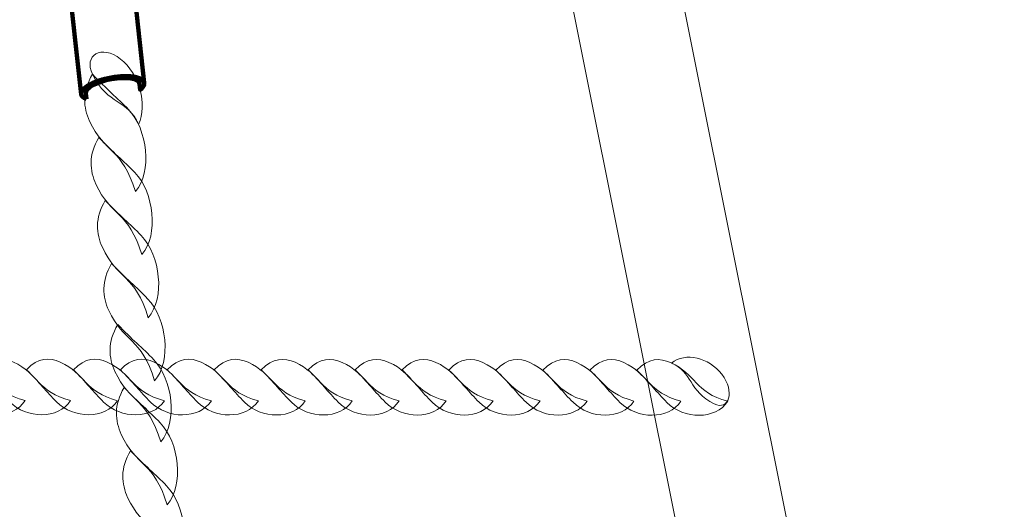
# Model space of a CAD drawing. Units: centimetres. Extents: x -10.04 to -0.89, y 4.93 to 14.23.
# Drawn here: x -5.09 to -4.79, y 7.85 to 7.99 of the extents above; entities that cross this region are included whole.
import ezdxf

# ---------------------------------------------------------------- set-up
doc = ezdxf.new("R2010")
doc.units = ezdxf.units.CM
doc.header["$MEASUREMENT"] = 0
doc.layers.add('layer 1', color=7, linetype='Continuous')

msp = doc.modelspace()

# ---------------------------------------------------------------- linework, layer by layer
at = {"layer": 'layer 1', "color": 242, "lineweight": 20}
msp.add_open_spline([(-7.75477, 12.05739), (-7.75477, 12.05739), (-8.50177, 12.05739), (-8.50177, 12.05739), (-8.50177, 12.05739), (-8.50177, 12.05739), (-9.25623, 12.05739), (-9.25623, 12.05739), (-9.25623, 12.05739), (-9.25623, 12.05739), (-9.25623, 12.0572), (-9.25623, 12.0572), (-9.25623, 12.0572), (-9.26119, 12.05729), (-9.26616, 12.05739), (-9.27115, 12.05739), (-9.27115, 12.05739), (-9.27115, 12.05739), (-9.27116, 12.05739), (-9.27116, 12.05739), (-9.27116, 12.05739), (-9.69189, 12.05739), (-10.03611, 11.71317), (-10.03611, 11.29244), (-10.03611, 11.29244), (-10.03611, 11.29244), (-10.03611, 10.35982), (-10.03611, 10.35982), (-10.03611, 10.35982), (-10.03611, 9.93909), (-9.69189, 9.59487), (-9.27116, 9.59487), (-9.27116, 9.59487), (-9.27116, 9.59487), (-9.27115, 9.59487), (-9.27115, 9.59487), (-9.27115, 9.59487), (-9.26616, 9.59487), (-9.26119, 9.59497), (-9.25623, 9.59506), (-9.25623, 9.59506), (-9.25623, 9.59506), (-9.25623, 9.59487), (-9.25623, 9.59487), (-9.25623, 9.59487), (-9.25623, 9.59487), (-8.82326, 9.59487), (-8.82326, 9.59487), (-8.82326, 9.59487), (-8.82326, 9.59487), (-8.5062, 9.59487), (-8.5062, 9.59487), (-8.5062, 9.59487), (-8.61669, 9.38587), (-8.67936, 9.14769), (-8.67936, 8.89483), (-8.67936, 8.89483), (-8.67936, 8.62446), (-8.67936, 8.36518), (-8.67936, 8.09481), (-8.67936, 8.09481), (-8.67936, 7.37247), (-8.16873, 6.76951), (-7.48877, 6.62692), (-7.48877, 6.62692), (-7.49699, 6.56334), (-7.50127, 6.4985), (-7.50127, 6.43268), (-7.50127, 6.43268), (-7.50127, 5.60425), (-6.8297, 4.93268), (-6.00127, 4.93268), (-6.00127, 4.93268), (-5.49305, 4.93268), (-5.05904, 4.93268), (-4.55083, 4.93268), (-4.55083, 4.93268), (-3.8522, 4.93268), (-3.26514, 5.4103), (-3.09832, 6.05681), (-3.09832, 6.05681), (-3.09832, 6.05681), (-3.03891, 6.05681), (-3.03891, 6.05681), (-3.03891, 6.05681), (-2.93603, 6.20214), (-2.87539, 6.37923), (-2.87539, 6.56982), (-2.87539, 6.56982), (-2.87539, 6.56982), (-2.39573, 6.56982), (-2.39573, 6.56982), (-2.39573, 6.56982), (-2.39573, 6.56982), (-2.39494, 6.56981), (-2.39494, 6.56981), (-2.39494, 6.56981), (-1.56837, 6.56981), (-0.898, 7.2384), (-0.89501, 8.06427), (-0.89501, 8.06427), (-0.89501, 8.06427), (-0.89495, 8.06427), (-0.89495, 8.06427), (-0.89495, 8.06427), (-0.89495, 8.06427), (-0.89495, 8.06902), (-0.89495, 8.06902), (-0.89495, 8.06902), (-0.89495, 8.06902), (-0.89494, 8.06981), (-0.89494, 8.06981), (-0.89494, 8.06981), (-0.89494, 8.06981), (-0.89495, 8.07327), (-0.89495, 8.07327), (-0.89495, 8.07327), (-0.89495, 8.07327), (-0.89495, 8.91637), (-0.89495, 8.91637), (-0.89495, 8.91637), (-0.89495, 8.91637), (-0.89494, 8.91983), (-0.89494, 8.91983), (-0.89494, 8.91983), (-0.89494, 9.74825), (-1.56652, 10.41983), (-2.39494, 10.41983), (-2.39494, 10.41983), (-2.39494, 10.41983), (-2.39573, 10.41982), (-2.39573, 10.41982), (-2.39573, 10.41982), (-2.39573, 10.41982), (-3.66443, 10.41982), (-3.66443, 10.41982), (-3.66443, 10.41982), (-3.49762, 10.66158), (-3.39986, 10.95465), (-3.39986, 11.27059), (-3.39986, 11.27059), (-3.39986, 11.53285), (-3.46721, 11.77937), (-3.58552, 11.99385), (-3.58552, 11.99385), (-3.61359, 12.16292), (-3.66987, 12.32248), (-3.74946, 12.46743), (-3.74946, 12.46743), (-3.84358, 12.89347), (-4.11885, 13.25146), (-4.49037, 13.45652), (-4.49037, 13.45652), (-4.76436, 13.81659), (-5.19738, 14.0491), (-5.68475, 14.0491), (-5.68475, 14.0491), (-5.69166, 14.0491), (-5.69852, 14.04893), (-5.70541, 14.04884), (-5.70541, 14.04884), (-5.91577, 14.16123), (-6.15602, 14.22502), (-6.41119, 14.22502), (-6.41119, 14.22502), (-7.23961, 14.22502), (-7.91119, 13.55344), (-7.91119, 12.72502), (-7.91119, 12.72502), (-7.91119, 12.48516), (-7.85489, 12.25845), (-7.75477, 12.05739)], degree=3, knots=[0, 0, 0, 0, 0.022727, 0.022727, 0.022727, 0.022727, 0.045455, 0.045455, 0.045455, 0.045455, 0.068182, 0.068182, 0.068182, 0.068182, 0.090909, 0.090909, 0.090909, 0.090909, 0.113636, 0.113636, 0.113636, 0.113636, 0.136364, 0.136364, 0.136364, 0.136364, 0.159091, 0.159091, 0.159091, 0.159091, 0.181818, 0.181818, 0.181818, 0.181818, 0.204545, 0.204545, 0.204545, 0.204545, 0.227273, 0.227273, 0.227273, 0.227273, 0.25, 0.25, 0.25, 0.25, 0.272727, 0.272727, 0.272727, 0.272727, 0.295455, 0.295455, 0.295455, 0.295455, 0.318182, 0.318182, 0.318182, 0.318182, 0.340909, 0.340909, 0.340909, 0.340909, 0.363636, 0.363636, 0.363636, 0.363636, 0.386364, 0.386364, 0.386364, 0.386364, 0.409091, 0.409091, 0.409091, 0.409091, 0.431818, 0.431818, 0.431818, 0.431818, 0.454545, 0.454545, 0.454545, 0.454545, 0.477273, 0.477273, 0.477273, 0.477273, 0.5, 0.5, 0.5, 0.5, 0.522727, 0.522727, 0.522727, 0.522727, 0.545455, 0.545455, 0.545455, 0.545455, 0.568182, 0.568182, 0.568182, 0.568182, 0.590909, 0.590909, 0.590909, 0.590909, 0.613636, 0.613636, 0.613636, 0.613636, 0.636364, 0.636364, 0.636364, 0.636364, 0.659091, 0.659091, 0.659091, 0.659091, 0.681818, 0.681818, 0.681818, 0.681818, 0.704545, 0.704545, 0.704545, 0.704545, 0.727273, 0.727273, 0.727273, 0.727273, 0.75, 0.75, 0.75, 0.75, 0.772727, 0.772727, 0.772727, 0.772727, 0.795455, 0.795455, 0.795455, 0.795455, 0.818182, 0.818182, 0.818182, 0.818182, 0.840909, 0.840909, 0.840909, 0.840909, 0.863636, 0.863636, 0.863636, 0.863636, 0.886364, 0.886364, 0.886364, 0.886364, 0.909091, 0.909091, 0.909091, 0.909091, 0.931818, 0.931818, 0.931818, 0.931818, 0.954545, 0.954545, 0.954545, 0.954545, 1, 1, 1, 1], dxfattribs=at)
at = {"layer": 'layer 1', "color": 254, "lineweight": 9}
msp.add_open_spline([(-4.62849, 6.51383), (-4.62849, 6.51383), (-4.93886, 8.0608), (-4.93886, 8.0608), (-4.93886, 8.0608), (-4.93886, 8.0608), (-4.90497, 8.0608), (-4.90497, 8.0608), (-4.90497, 8.0608), (-4.90497, 8.0608), (-4.5946, 6.51383), (-4.5946, 6.51383), (-4.5946, 6.51383), (-4.59276, 6.50467), (-4.60222, 6.49684), (-4.61154, 6.49684), (-4.61154, 6.49684), (-4.62087, 6.49684), (-4.62665, 6.50467), (-4.62849, 6.51383)], degree=3, knots=[0, 0, 0, 0, 0.166667, 0.166667, 0.166667, 0.166667, 0.333333, 0.333333, 0.333333, 0.333333, 0.5, 0.5, 0.5, 0.5, 0.666667, 0.666667, 0.666667, 0.666667, 1, 1, 1, 1], dxfattribs=at)
at = {"layer": 'layer 1', "color": 254, "lineweight": 120}
for points, knots in [([(-5.07602, 7.97176), (-5.07602, 7.97176), (-5.08014, 8.00936), (-5.08014, 8.00936), (-5.08014, 8.00936), (-5.08014, 8.00936), (-5.08014, 8.00953), (-5.08014, 8.00953), (-5.08014, 8.00953), (-5.08014, 8.00953), (-5.08013, 8.00971), (-5.08013, 8.00971), (-5.08013, 8.00971), (-5.08013, 8.00971), (-5.08009, 8.00989), (-5.08009, 8.00989), (-5.08009, 8.00989), (-5.08009, 8.00989), (-5.08003, 8.01007), (-5.08003, 8.01007), (-5.08003, 8.01007), (-5.08003, 8.01007), (-5.07994, 8.01026), (-5.07994, 8.01026), (-5.07994, 8.01026), (-5.07994, 8.01026), (-5.07983, 8.01044), (-5.07983, 8.01044), (-5.07983, 8.01044), (-5.07983, 8.01044), (-5.0797, 8.01062), (-5.0797, 8.01062), (-5.0797, 8.01062), (-5.0797, 8.01062), (-5.07954, 8.01081), (-5.07954, 8.01081), (-5.07954, 8.01081), (-5.07954, 8.01081), (-5.07937, 8.01099), (-5.07937, 8.01099), (-5.07937, 8.01099), (-5.07937, 8.01099), (-5.07918, 8.01118), (-5.07918, 8.01118), (-5.07918, 8.01118), (-5.07918, 8.01118), (-5.07896, 8.01136), (-5.07896, 8.01136), (-5.07896, 8.01136), (-5.07896, 8.01136), (-5.07873, 8.01154), (-5.07873, 8.01154), (-5.07873, 8.01154), (-5.07873, 8.01154), (-5.07848, 8.01172), (-5.07848, 8.01172), (-5.07848, 8.01172), (-5.07848, 8.01172), (-5.07821, 8.0119), (-5.07821, 8.0119), (-5.07821, 8.0119), (-5.07821, 8.0119), (-5.07792, 8.01208), (-5.07792, 8.01208), (-5.07792, 8.01208), (-5.07792, 8.01208), (-5.07762, 8.01225), (-5.07762, 8.01225), (-5.07762, 8.01225), (-5.07762, 8.01225), (-5.0773, 8.01242), (-5.0773, 8.01242), (-5.0773, 8.01242), (-5.0773, 8.01242), (-5.07696, 8.01259), (-5.07696, 8.01259), (-5.07696, 8.01259), (-5.07696, 8.01259), (-5.07661, 8.01276), (-5.07661, 8.01276), (-5.07661, 8.01276), (-5.07661, 8.01276), (-5.07625, 8.01292), (-5.07625, 8.01292), (-5.07625, 8.01292), (-5.07625, 8.01292), (-5.07587, 8.01308), (-5.07587, 8.01308), (-5.07587, 8.01308), (-5.07587, 8.01308), (-5.07548, 8.01323), (-5.07548, 8.01323), (-5.07548, 8.01323), (-5.07548, 8.01323), (-5.07507, 8.01338), (-5.07507, 8.01338), (-5.07507, 8.01338), (-5.07507, 8.01338), (-5.07465, 8.01352), (-5.07465, 8.01352), (-5.07465, 8.01352), (-5.07465, 8.01352), (-5.07423, 8.01366), (-5.07423, 8.01366), (-5.07423, 8.01366), (-5.07423, 8.01366), (-5.07379, 8.01379), (-5.07379, 8.01379), (-5.07379, 8.01379), (-5.07379, 8.01379), (-5.07334, 8.01392), (-5.07334, 8.01392), (-5.07334, 8.01392), (-5.07334, 8.01392), (-5.07287, 8.01404), (-5.07287, 8.01404), (-5.07287, 8.01404), (-5.07287, 8.01404), (-5.07241, 8.01415), (-5.07241, 8.01415), (-5.07241, 8.01415), (-5.07241, 8.01415), (-5.07193, 8.01426), (-5.07193, 8.01426), (-5.07193, 8.01426), (-5.07193, 8.01426), (-5.07144, 8.01436), (-5.07144, 8.01436), (-5.07144, 8.01436), (-5.07144, 8.01436), (-5.07095, 8.01445), (-5.07095, 8.01445), (-5.07095, 8.01445), (-5.07095, 8.01445), (-5.07045, 8.01454), (-5.07045, 8.01454), (-5.07045, 8.01454), (-5.07045, 8.01454), (-5.06996, 8.01461), (-5.06996, 8.01461), (-5.06996, 8.01461), (-5.06996, 8.01461), (-5.06948, 8.01467), (-5.06948, 8.01467), (-5.06948, 8.01467), (-5.06948, 8.01467), (-5.069, 8.01473), (-5.069, 8.01473), (-5.069, 8.01473), (-5.069, 8.01473), (-5.06853, 8.01477), (-5.06853, 8.01477), (-5.06853, 8.01477), (-5.06853, 8.01477), (-5.06807, 8.01481), (-5.06807, 8.01481), (-5.06807, 8.01481), (-5.06807, 8.01481), (-5.06762, 8.01484), (-5.06762, 8.01484), (-5.06762, 8.01484), (-5.06762, 8.01484), (-5.06717, 8.01485), (-5.06717, 8.01485), (-5.06717, 8.01485), (-5.06717, 8.01485), (-5.06674, 8.01486), (-5.06674, 8.01486), (-5.06674, 8.01486), (-5.06674, 8.01486), (-5.06631, 8.01486), (-5.06631, 8.01486), (-5.06631, 8.01486), (-5.06631, 8.01486), (-5.0659, 8.01485), (-5.0659, 8.01485), (-5.0659, 8.01485), (-5.0659, 8.01485), (-5.0655, 8.01483), (-5.0655, 8.01483), (-5.0655, 8.01483), (-5.0655, 8.01483), (-5.06511, 8.0148), (-5.06511, 8.0148), (-5.06511, 8.0148), (-5.06511, 8.0148), (-5.06474, 8.01477), (-5.06474, 8.01477), (-5.06474, 8.01477), (-5.06474, 8.01477), (-5.06438, 8.01472), (-5.06438, 8.01472), (-5.06438, 8.01472), (-5.06438, 8.01472), (-5.06403, 8.01467), (-5.06403, 8.01467), (-5.06403, 8.01467), (-5.06403, 8.01467), (-5.06369, 8.01461), (-5.06369, 8.01461), (-5.06369, 8.01461), (-5.06369, 8.01461), (-5.06338, 8.01454), (-5.06338, 8.01454), (-5.06338, 8.01454), (-5.06338, 8.01454), (-5.06308, 8.01446), (-5.06308, 8.01446), (-5.06308, 8.01446), (-5.06308, 8.01446), (-5.06279, 8.01438), (-5.06279, 8.01438), (-5.06279, 8.01438), (-5.06279, 8.01438), (-5.06252, 8.01428), (-5.06252, 8.01428), (-5.06252, 8.01428), (-5.06252, 8.01428), (-5.06228, 8.01418), (-5.06228, 8.01418), (-5.06228, 8.01418), (-5.06228, 8.01418), (-5.06204, 8.01407), (-5.06204, 8.01407), (-5.06204, 8.01407), (-5.06204, 8.01407), (-5.06183, 8.01396), (-5.06183, 8.01396), (-5.06183, 8.01396), (-5.06183, 8.01396), (-5.06164, 8.01384), (-5.06164, 8.01384), (-5.06164, 8.01384), (-5.06164, 8.01384), (-5.06147, 8.0137), (-5.06147, 8.0137), (-5.06147, 8.0137), (-5.06147, 8.0137), (-5.06132, 8.01357), (-5.06132, 8.01357), (-5.06132, 8.01357), (-5.06132, 8.01357), (-5.06119, 8.01342), (-5.06119, 8.01342), (-5.06119, 8.01342), (-5.06119, 8.01342), (-5.06109, 8.01327), (-5.06109, 8.01327), (-5.06109, 8.01327), (-5.06109, 8.01327), (-5.06101, 8.01311), (-5.06101, 8.01311), (-5.06101, 8.01311), (-5.06101, 8.01311), (-5.06095, 8.01295), (-5.06095, 8.01295), (-5.06095, 8.01295), (-5.06095, 8.01295), (-5.06091, 8.01277), (-5.06091, 8.01277), (-5.06091, 8.01277), (-5.06091, 8.01277), (-5.05679, 7.97517), (-5.05679, 7.97517), (-5.05679, 7.97517), (-5.05679, 7.97517), (-5.05683, 7.97535), (-5.05683, 7.97535), (-5.05683, 7.97535), (-5.05683, 7.97535), (-5.05689, 7.97551), (-5.05689, 7.97551), (-5.05689, 7.97551), (-5.05689, 7.97551), (-5.05697, 7.97567), (-5.05697, 7.97567), (-5.05697, 7.97567), (-5.05697, 7.97567), (-5.05707, 7.97582), (-5.05707, 7.97582), (-5.05707, 7.97582), (-5.05707, 7.97582), (-5.0572, 7.97597), (-5.0572, 7.97597), (-5.0572, 7.97597), (-5.0572, 7.97597), (-5.05735, 7.9761), (-5.05735, 7.9761), (-5.05735, 7.9761), (-5.05735, 7.9761), (-5.05752, 7.97624), (-5.05752, 7.97624), (-5.05752, 7.97624), (-5.05752, 7.97624), (-5.05771, 7.97636), (-5.05771, 7.97636), (-5.05771, 7.97636), (-5.05771, 7.97636), (-5.05792, 7.97647), (-5.05792, 7.97647), (-5.05792, 7.97647), (-5.05792, 7.97647), (-5.05815, 7.97658), (-5.05815, 7.97658), (-5.05815, 7.97658), (-5.05815, 7.97658), (-5.0584, 7.97668), (-5.0584, 7.97668), (-5.0584, 7.97668), (-5.0584, 7.97668), (-5.05867, 7.97678), (-5.05867, 7.97678), (-5.05867, 7.97678), (-5.05867, 7.97678), (-5.05896, 7.97686), (-5.05896, 7.97686), (-5.05896, 7.97686), (-5.05896, 7.97686), (-5.05926, 7.97694), (-5.05926, 7.97694), (-5.05926, 7.97694), (-5.05926, 7.97694), (-5.05957, 7.97701), (-5.05957, 7.97701), (-5.05957, 7.97701), (-5.05957, 7.97701), (-5.05991, 7.97707), (-5.05991, 7.97707), (-5.05991, 7.97707), (-5.05991, 7.97707), (-5.06025, 7.97712), (-5.06025, 7.97712), (-5.06025, 7.97712), (-5.06025, 7.97712), (-5.06062, 7.97717), (-5.06062, 7.97717), (-5.06062, 7.97717), (-5.06062, 7.97717), (-5.06099, 7.9772), (-5.06099, 7.9772), (-5.06099, 7.9772), (-5.06099, 7.9772), (-5.06138, 7.97723), (-5.06138, 7.97723), (-5.06138, 7.97723), (-5.06138, 7.97723), (-5.06178, 7.97725), (-5.06178, 7.97725), (-5.06178, 7.97725), (-5.06178, 7.97725), (-5.06219, 7.97726), (-5.06219, 7.97726), (-5.06219, 7.97726), (-5.06219, 7.97726), (-5.06262, 7.97726), (-5.06262, 7.97726), (-5.06262, 7.97726), (-5.06262, 7.97726), (-5.06305, 7.97725), (-5.06305, 7.97725), (-5.06305, 7.97725), (-5.06305, 7.97725), (-5.0635, 7.97723), (-5.0635, 7.97723), (-5.0635, 7.97723), (-5.0635, 7.97723), (-5.06395, 7.97721), (-5.06395, 7.97721), (-5.06395, 7.97721), (-5.06395, 7.97721), (-5.06441, 7.97717), (-5.06441, 7.97717), (-5.06441, 7.97717), (-5.06441, 7.97717), (-5.06488, 7.97713), (-5.06488, 7.97713), (-5.06488, 7.97713), (-5.06488, 7.97713), (-5.06536, 7.97707), (-5.06536, 7.97707), (-5.06536, 7.97707), (-5.06536, 7.97707), (-5.06584, 7.97701), (-5.06584, 7.97701), (-5.06584, 7.97701), (-5.06584, 7.97701), (-5.06633, 7.97694), (-5.06633, 7.97694), (-5.06633, 7.97694), (-5.06633, 7.97694), (-5.06683, 7.97685), (-5.06683, 7.97685), (-5.06683, 7.97685), (-5.06683, 7.97685), (-5.06732, 7.97676), (-5.06732, 7.97676), (-5.06732, 7.97676), (-5.06732, 7.97676), (-5.06781, 7.97666), (-5.06781, 7.97666), (-5.06781, 7.97666), (-5.06781, 7.97666), (-5.06828, 7.97655), (-5.06828, 7.97655), (-5.06828, 7.97655), (-5.06828, 7.97655), (-5.06875, 7.97644), (-5.06875, 7.97644), (-5.06875, 7.97644), (-5.06875, 7.97644), (-5.06921, 7.97632), (-5.06921, 7.97632), (-5.06921, 7.97632), (-5.06921, 7.97632), (-5.06967, 7.97619), (-5.06967, 7.97619), (-5.06967, 7.97619), (-5.06967, 7.97619), (-5.07011, 7.97606), (-5.07011, 7.97606), (-5.07011, 7.97606), (-5.07011, 7.97606), (-5.07053, 7.97592), (-5.07053, 7.97592), (-5.07053, 7.97592), (-5.07053, 7.97592), (-5.07095, 7.97578), (-5.07095, 7.97578), (-5.07095, 7.97578), (-5.07095, 7.97578), (-5.07136, 7.97563), (-5.07136, 7.97563), (-5.07136, 7.97563), (-5.07136, 7.97563), (-5.07175, 7.97548), (-5.07175, 7.97548), (-5.07175, 7.97548), (-5.07175, 7.97548), (-5.07213, 7.97532), (-5.07213, 7.97532), (-5.07213, 7.97532), (-5.07213, 7.97532), (-5.07249, 7.97516), (-5.07249, 7.97516), (-5.07249, 7.97516), (-5.07249, 7.97516), (-5.07284, 7.97499), (-5.07284, 7.97499), (-5.07284, 7.97499), (-5.07284, 7.97499), (-5.07318, 7.97482), (-5.07318, 7.97482), (-5.07318, 7.97482), (-5.07318, 7.97482), (-5.0735, 7.97465), (-5.0735, 7.97465), (-5.0735, 7.97465), (-5.0735, 7.97465), (-5.0738, 7.97448), (-5.0738, 7.97448), (-5.0738, 7.97448), (-5.0738, 7.97448), (-5.07409, 7.9743), (-5.07409, 7.9743), (-5.07409, 7.9743), (-5.07409, 7.9743), (-5.07436, 7.97412), (-5.07436, 7.97412), (-5.07436, 7.97412), (-5.07436, 7.97412), (-5.07461, 7.97394), (-5.07461, 7.97394), (-5.07461, 7.97394), (-5.07461, 7.97394), (-5.07484, 7.97376), (-5.07484, 7.97376), (-5.07484, 7.97376), (-5.07484, 7.97376), (-5.07506, 7.97358), (-5.07506, 7.97358), (-5.07506, 7.97358), (-5.07506, 7.97358), (-5.07525, 7.97339), (-5.07525, 7.97339), (-5.07525, 7.97339), (-5.07525, 7.97339), (-5.07542, 7.97321), (-5.07542, 7.97321), (-5.07542, 7.97321), (-5.07542, 7.97321), (-5.07558, 7.97302), (-5.07558, 7.97302), (-5.07558, 7.97302), (-5.07558, 7.97302), (-5.07571, 7.97284), (-5.07571, 7.97284), (-5.07571, 7.97284), (-5.07571, 7.97284), (-5.07582, 7.97266), (-5.07582, 7.97266), (-5.07582, 7.97266), (-5.07582, 7.97266), (-5.07591, 7.97247), (-5.07591, 7.97247), (-5.07591, 7.97247), (-5.07591, 7.97247), (-5.07597, 7.97229), (-5.07597, 7.97229), (-5.07597, 7.97229), (-5.07597, 7.97229), (-5.07601, 7.97211), (-5.07601, 7.97211), (-5.07601, 7.97211), (-5.07601, 7.97211), (-5.07602, 7.97193), (-5.07602, 7.97193), (-5.07602, 7.97193), (-5.07602, 7.97193), (-5.07602, 7.97176), (-5.07602, 7.97176)], [0, 0, 0, 0, 0.007634, 0.007634, 0.007634, 0.007634, 0.015267, 0.015267, 0.015267, 0.015267, 0.022901, 0.022901, 0.022901, 0.022901, 0.030534, 0.030534, 0.030534, 0.030534, 0.038168, 0.038168, 0.038168, 0.038168, 0.045802, 0.045802, 0.045802, 0.045802, 0.053435, 0.053435, 0.053435, 0.053435, 0.061069, 0.061069, 0.061069, 0.061069, 0.068702, 0.068702, 0.068702, 0.068702, 0.076336, 0.076336, 0.076336, 0.076336, 0.083969, 0.083969, 0.083969, 0.083969, 0.091603, 0.091603, 0.091603, 0.091603, 0.099237, 0.099237, 0.099237, 0.099237, 0.10687, 0.10687, 0.10687, 0.10687, 0.114504, 0.114504, 0.114504, 0.114504, 0.122137, 0.122137, 0.122137, 0.122137, 0.129771, 0.129771, 0.129771, 0.129771, 0.137405, 0.137405, 0.137405, 0.137405, 0.145038, 0.145038, 0.145038, 0.145038, 0.152672, 0.152672, 0.152672, 0.152672, 0.160305, 0.160305, 0.160305, 0.160305, 0.167939, 0.167939, 0.167939, 0.167939, 0.175573, 0.175573, 0.175573, 0.175573, 0.183206, 0.183206, 0.183206, 0.183206, 0.19084, 0.19084, 0.19084, 0.19084, 0.198473, 0.198473, 0.198473, 0.198473, 0.206107, 0.206107, 0.206107, 0.206107, 0.21374, 0.21374, 0.21374, 0.21374, 0.221374, 0.221374, 0.221374, 0.221374, 0.229008, 0.229008, 0.229008, 0.229008, 0.236641, 0.236641, 0.236641, 0.236641, 0.244275, 0.244275, 0.244275, 0.244275, 0.251908, 0.251908, 0.251908, 0.251908, 0.259542, 0.259542, 0.259542, 0.259542, 0.267176, 0.267176, 0.267176, 0.267176, 0.274809, 0.274809, 0.274809, 0.274809, 0.282443, 0.282443, 0.282443, 0.282443, 0.290076, 0.290076, 0.290076, 0.290076, 0.29771, 0.29771, 0.29771, 0.29771, 0.305344, 0.305344, 0.305344, 0.305344, 0.312977, 0.312977, 0.312977, 0.312977, 0.320611, 0.320611, 0.320611, 0.320611, 0.328244, 0.328244, 0.328244, 0.328244, 0.335878, 0.335878, 0.335878, 0.335878, 0.343511, 0.343511, 0.343511, 0.343511, 0.351145, 0.351145, 0.351145, 0.351145, 0.358779, 0.358779, 0.358779, 0.358779, 0.366412, 0.366412, 0.366412, 0.366412, 0.374046, 0.374046, 0.374046, 0.374046, 0.381679, 0.381679, 0.381679, 0.381679, 0.389313, 0.389313, 0.389313, 0.389313, 0.396947, 0.396947, 0.396947, 0.396947, 0.40458, 0.40458, 0.40458, 0.40458, 0.412214, 0.412214, 0.412214, 0.412214, 0.419847, 0.419847, 0.419847, 0.419847, 0.427481, 0.427481, 0.427481, 0.427481, 0.435115, 0.435115, 0.435115, 0.435115, 0.442748, 0.442748, 0.442748, 0.442748, 0.450382, 0.450382, 0.450382, 0.450382, 0.458015, 0.458015, 0.458015, 0.458015, 0.465649, 0.465649, 0.465649, 0.465649, 0.473282, 0.473282, 0.473282, 0.473282, 0.480916, 0.480916, 0.480916, 0.480916, 0.48855, 0.48855, 0.48855, 0.48855, 0.496183, 0.496183, 0.496183, 0.496183, 0.503817, 0.503817, 0.503817, 0.503817, 0.51145, 0.51145, 0.51145, 0.51145, 0.519084, 0.519084, 0.519084, 0.519084, 0.526718, 0.526718, 0.526718, 0.526718, 0.534351, 0.534351, 0.534351, 0.534351, 0.541985, 0.541985, 0.541985, 0.541985, 0.549618, 0.549618, 0.549618, 0.549618, 0.557252, 0.557252, 0.557252, 0.557252, 0.564885, 0.564885, 0.564885, 0.564885, 0.572519, 0.572519, 0.572519, 0.572519, 0.580153, 0.580153, 0.580153, 0.580153, 0.587786, 0.587786, 0.587786, 0.587786, 0.59542, 0.59542, 0.59542, 0.59542, 0.603053, 0.603053, 0.603053, 0.603053, 0.610687, 0.610687, 0.610687, 0.610687, 0.618321, 0.618321, 0.618321, 0.618321, 0.625954, 0.625954, 0.625954, 0.625954, 0.633588, 0.633588, 0.633588, 0.633588, 0.641221, 0.641221, 0.641221, 0.641221, 0.648855, 0.648855, 0.648855, 0.648855, 0.656489, 0.656489, 0.656489, 0.656489, 0.664122, 0.664122, 0.664122, 0.664122, 0.671756, 0.671756, 0.671756, 0.671756, 0.679389, 0.679389, 0.679389, 0.679389, 0.687023, 0.687023, 0.687023, 0.687023, 0.694656, 0.694656, 0.694656, 0.694656, 0.70229, 0.70229, 0.70229, 0.70229, 0.709924, 0.709924, 0.709924, 0.709924, 0.717557, 0.717557, 0.717557, 0.717557, 0.725191, 0.725191, 0.725191, 0.725191, 0.732824, 0.732824, 0.732824, 0.732824, 0.740458, 0.740458, 0.740458, 0.740458, 0.748092, 0.748092, 0.748092, 0.748092, 0.755725, 0.755725, 0.755725, 0.755725, 0.763359, 0.763359, 0.763359, 0.763359, 0.770992, 0.770992, 0.770992, 0.770992, 0.778626, 0.778626, 0.778626, 0.778626, 0.78626, 0.78626, 0.78626, 0.78626, 0.793893, 0.793893, 0.793893, 0.793893, 0.801527, 0.801527, 0.801527, 0.801527, 0.80916, 0.80916, 0.80916, 0.80916, 0.816794, 0.816794, 0.816794, 0.816794, 0.824427, 0.824427, 0.824427, 0.824427, 0.832061, 0.832061, 0.832061, 0.832061, 0.839695, 0.839695, 0.839695, 0.839695, 0.847328, 0.847328, 0.847328, 0.847328, 0.854962, 0.854962, 0.854962, 0.854962, 0.862595, 0.862595, 0.862595, 0.862595, 0.870229, 0.870229, 0.870229, 0.870229, 0.877863, 0.877863, 0.877863, 0.877863, 0.885496, 0.885496, 0.885496, 0.885496, 0.89313, 0.89313, 0.89313, 0.89313, 0.900763, 0.900763, 0.900763, 0.900763, 0.908397, 0.908397, 0.908397, 0.908397, 0.916031, 0.916031, 0.916031, 0.916031, 0.923664, 0.923664, 0.923664, 0.923664, 0.931298, 0.931298, 0.931298, 0.931298, 0.938931, 0.938931, 0.938931, 0.938931, 0.946565, 0.946565, 0.946565, 0.946565, 0.954198, 0.954198, 0.954198, 0.954198, 0.961832, 0.961832, 0.961832, 0.961832, 0.969466, 0.969466, 0.969466, 0.969466, 0.977099, 0.977099, 0.977099, 0.977099, 0.984733, 0.984733, 0.984733, 0.984733, 1, 1, 1, 1]), ([(-5.07437, 7.97023), (-5.07534, 7.97059), (-5.07593, 7.9711), (-5.07602, 7.97176), (-5.07602, 7.97176), (-5.07625, 7.97363), (-5.07213, 7.97591), (-5.06683, 7.97685), (-5.06683, 7.97685), (-5.06152, 7.9778), (-5.05703, 7.97705), (-5.05679, 7.97517), (-5.05679, 7.97517), (-5.05671, 7.97451), (-5.05718, 7.9738), (-5.05805, 7.97311), (-5.05805, 7.97311), (-5.05805, 7.97311), (-5.05824, 7.97492), (-5.05824, 7.97492), (-5.05824, 7.97492), (-5.05844, 7.97651), (-5.06226, 7.97714), (-5.06676, 7.97634), (-5.06676, 7.97634), (-5.07127, 7.97554), (-5.07476, 7.9736), (-5.07457, 7.97201), (-5.07457, 7.97201), (-5.07457, 7.97201), (-5.07437, 7.97023), (-5.07437, 7.97023)], [0, 0, 0, 0, 0.111111, 0.111111, 0.111111, 0.111111, 0.222222, 0.222222, 0.222222, 0.222222, 0.333333, 0.333333, 0.333333, 0.333333, 0.444444, 0.444444, 0.444444, 0.444444, 0.555556, 0.555556, 0.555556, 0.555556, 0.666667, 0.666667, 0.666667, 0.666667, 0.777778, 0.777778, 0.777778, 0.777778, 1, 1, 1, 1])]:
    msp.add_open_spline(points, degree=3, knots=knots, dxfattribs=at)
at = {"layer": 'layer 1', "color": 254, "lineweight": 15}
for points, knots in [([(-5.05853, 7.9625), (-5.05569, 7.9687), (-5.05842, 7.97802), (-5.06398, 7.98244), (-5.06398, 7.98244), (-5.06978, 7.98705), (-5.0754, 7.98356), (-5.07256, 7.97781), (-5.07256, 7.97781), (-5.06779, 7.96814), (-5.06194, 7.97041), (-5.05853, 7.9625)], [0, 0, 0, 0, 0.25, 0.25, 0.25, 0.25, 0.5, 0.5, 0.5, 0.5, 1, 1, 1, 1]), ([(-5.05947, 7.94213), (-5.05424, 7.94817), (-5.0558, 7.96103), (-5.0616, 7.96711), (-5.0616, 7.96711), (-5.06505, 7.97073), (-5.06832, 7.97327), (-5.07256, 7.97781), (-5.07256, 7.97781), (-5.0758, 7.97248), (-5.07534, 7.96765), (-5.07345, 7.96356), (-5.07345, 7.96356), (-5.06892, 7.95376), (-5.06349, 7.95537), (-5.05947, 7.94213)], [0, 0, 0, 0, 0.2, 0.2, 0.2, 0.2, 0.4, 0.4, 0.4, 0.4, 0.6, 0.6, 0.6, 0.6, 1, 1, 1, 1]), ([(-5.05753, 7.92294), (-5.0523, 7.92898), (-5.05386, 7.94184), (-5.05965, 7.94791), (-5.05965, 7.94791), (-5.0631, 7.95154), (-5.06637, 7.95407), (-5.07062, 7.95861), (-5.07062, 7.95861), (-5.07386, 7.95328), (-5.07339, 7.94845), (-5.07151, 7.94436), (-5.07151, 7.94436), (-5.06698, 7.93457), (-5.06154, 7.93617), (-5.05753, 7.92294)], [0, 0, 0, 0, 0.2, 0.2, 0.2, 0.2, 0.4, 0.4, 0.4, 0.4, 0.6, 0.6, 0.6, 0.6, 1, 1, 1, 1]), ([(-5.05558, 7.90374), (-5.05035, 7.90978), (-5.05191, 7.92264), (-5.05771, 7.92872), (-5.05771, 7.92872), (-5.06116, 7.93234), (-5.06443, 7.93487), (-5.06867, 7.93942), (-5.06867, 7.93942), (-5.07191, 7.93408), (-5.07145, 7.92925), (-5.06956, 7.92517), (-5.06956, 7.92517), (-5.06504, 7.91537), (-5.0596, 7.91697), (-5.05558, 7.90374)], [0, 0, 0, 0, 0.2, 0.2, 0.2, 0.2, 0.4, 0.4, 0.4, 0.4, 0.6, 0.6, 0.6, 0.6, 1, 1, 1, 1]), ([(-5.05364, 7.88454), (-5.04841, 7.89059), (-5.04997, 7.90344), (-5.05576, 7.90952), (-5.05576, 7.90952), (-5.05922, 7.91314), (-5.06249, 7.91568), (-5.06673, 7.92022), (-5.06673, 7.92022), (-5.06997, 7.91489), (-5.0695, 7.91005), (-5.06762, 7.90597), (-5.06762, 7.90597), (-5.06309, 7.89617), (-5.05765, 7.89778), (-5.05364, 7.88454)], [0, 0, 0, 0, 0.2, 0.2, 0.2, 0.2, 0.4, 0.4, 0.4, 0.4, 0.6, 0.6, 0.6, 0.6, 1, 1, 1, 1]), ([(-5.05176, 7.86599), (-5.04653, 7.87203), (-5.04809, 7.88489), (-5.05389, 7.89096), (-5.05389, 7.89096), (-5.05734, 7.89459), (-5.06061, 7.89712), (-5.06485, 7.90166), (-5.06485, 7.90166), (-5.06809, 7.89633), (-5.06762, 7.8915), (-5.06574, 7.88741), (-5.06574, 7.88741), (-5.06121, 7.87761), (-5.05578, 7.87922), (-5.05176, 7.86599)], [0, 0, 0, 0, 0.2, 0.2, 0.2, 0.2, 0.4, 0.4, 0.4, 0.4, 0.6, 0.6, 0.6, 0.6, 1, 1, 1, 1]), ([(-5.04982, 7.84679), (-5.04459, 7.85283), (-5.04615, 7.86569), (-5.05194, 7.87176), (-5.05194, 7.87176), (-5.05539, 7.87539), (-5.05866, 7.87792), (-5.06291, 7.88247), (-5.06291, 7.88247), (-5.06615, 7.87713), (-5.06568, 7.8723), (-5.06379, 7.86822), (-5.06379, 7.86822), (-5.05927, 7.85842), (-5.05383, 7.86002), (-5.04982, 7.84679)], [0, 0, 0, 0, 0.2, 0.2, 0.2, 0.2, 0.4, 0.4, 0.4, 0.4, 0.6, 0.6, 0.6, 0.6, 1, 1, 1, 1]), ([(-5.04787, 7.82759), (-5.04264, 7.83364), (-5.0442, 7.84649), (-5.05, 7.85257), (-5.05, 7.85257), (-5.05345, 7.85619), (-5.05672, 7.85873), (-5.06096, 7.86327), (-5.06096, 7.86327), (-5.0642, 7.85794), (-5.06374, 7.85311), (-5.06185, 7.84902), (-5.06185, 7.84902), (-5.05733, 7.83922), (-5.05189, 7.84083), (-5.04787, 7.82759)], [0, 0, 0, 0, 0.2, 0.2, 0.2, 0.2, 0.4, 0.4, 0.4, 0.4, 0.6, 0.6, 0.6, 0.6, 1, 1, 1, 1])]:
    msp.add_open_spline(points, degree=3, knots=knots, dxfattribs=at)
at = {"layer": 'layer 1', "color": 254, "lineweight": 18}
for points, knots in [([(-4.89617, 7.88994), (-4.89198, 7.89338), (-4.88482, 7.8916), (-4.88089, 7.88652), (-4.88089, 7.88652), (-4.8768, 7.88123), (-4.87866, 7.8753), (-4.88323, 7.87754), (-4.88323, 7.87754), (-4.8909, 7.88131), (-4.88996, 7.88734), (-4.89617, 7.88994)], [0, 0, 0, 0, 0.25, 0.25, 0.25, 0.25, 0.5, 0.5, 0.5, 0.5, 1, 1, 1, 1]), ([(-5.09306, 7.87851), (-5.09684, 7.87271), (-5.10645, 7.87297), (-5.11161, 7.87812), (-5.11161, 7.87812), (-5.1147, 7.88118), (-5.11696, 7.88417), (-5.12081, 7.88793), (-5.12081, 7.88793), (-5.1173, 7.89168), (-5.1137, 7.8917), (-5.11048, 7.89024), (-5.11048, 7.89024), (-5.10274, 7.88673), (-5.10325, 7.88117), (-5.09306, 7.87851)], [0, 0, 0, 0, 0.2, 0.2, 0.2, 0.2, 0.4, 0.4, 0.4, 0.4, 0.6, 0.6, 0.6, 0.6, 1, 1, 1, 1]), ([(-5.07924, 7.8785), (-5.08302, 7.8727), (-5.09263, 7.87296), (-5.09779, 7.87811), (-5.09779, 7.87811), (-5.10087, 7.88117), (-5.10313, 7.88416), (-5.10698, 7.88792), (-5.10698, 7.88792), (-5.10348, 7.89167), (-5.09988, 7.89169), (-5.09665, 7.89023), (-5.09665, 7.89023), (-5.08892, 7.88671), (-5.08942, 7.88116), (-5.07924, 7.8785)], [0, 0, 0, 0, 0.2, 0.2, 0.2, 0.2, 0.4, 0.4, 0.4, 0.4, 0.6, 0.6, 0.6, 0.6, 1, 1, 1, 1]), ([(-5.06494, 7.87848), (-5.06872, 7.87269), (-5.07833, 7.87295), (-5.08349, 7.8781), (-5.08349, 7.8781), (-5.08657, 7.88116), (-5.08883, 7.88415), (-5.09268, 7.88791), (-5.09268, 7.88791), (-5.08918, 7.89166), (-5.08558, 7.89168), (-5.08236, 7.89022), (-5.08236, 7.89022), (-5.07462, 7.8867), (-5.07512, 7.88115), (-5.06494, 7.87848)], [0, 0, 0, 0, 0.2, 0.2, 0.2, 0.2, 0.4, 0.4, 0.4, 0.4, 0.6, 0.6, 0.6, 0.6, 1, 1, 1, 1]), ([(-5.05064, 7.87847), (-5.05442, 7.87268), (-5.06403, 7.87294), (-5.06919, 7.87808), (-5.06919, 7.87808), (-5.07227, 7.88115), (-5.07453, 7.88414), (-5.07838, 7.8879), (-5.07838, 7.8879), (-5.07488, 7.89165), (-5.07128, 7.89167), (-5.06806, 7.89021), (-5.06806, 7.89021), (-5.06032, 7.88669), (-5.06083, 7.88113), (-5.05064, 7.87847)], [0, 0, 0, 0, 0.2, 0.2, 0.2, 0.2, 0.4, 0.4, 0.4, 0.4, 0.6, 0.6, 0.6, 0.6, 1, 1, 1, 1]), ([(-5.03634, 7.87846), (-5.04012, 7.87267), (-5.04973, 7.87293), (-5.05489, 7.87807), (-5.05489, 7.87807), (-5.05797, 7.88114), (-5.06023, 7.88413), (-5.06408, 7.88789), (-5.06408, 7.88789), (-5.06058, 7.89164), (-5.05698, 7.89166), (-5.05376, 7.89019), (-5.05376, 7.89019), (-5.04602, 7.88668), (-5.04653, 7.88112), (-5.03634, 7.87846)], [0, 0, 0, 0, 0.2, 0.2, 0.2, 0.2, 0.4, 0.4, 0.4, 0.4, 0.6, 0.6, 0.6, 0.6, 1, 1, 1, 1]), ([(-5.02204, 7.87845), (-5.02582, 7.87266), (-5.03543, 7.87292), (-5.04059, 7.87806), (-5.04059, 7.87806), (-5.04367, 7.88113), (-5.04593, 7.88412), (-5.04978, 7.88788), (-5.04978, 7.88788), (-5.04628, 7.89163), (-5.04268, 7.89165), (-5.03946, 7.89018), (-5.03946, 7.89018), (-5.03172, 7.88667), (-5.03223, 7.88111), (-5.02204, 7.87845)], [0, 0, 0, 0, 0.2, 0.2, 0.2, 0.2, 0.4, 0.4, 0.4, 0.4, 0.6, 0.6, 0.6, 0.6, 1, 1, 1, 1]), ([(-5.00774, 7.87844), (-5.01152, 7.87265), (-5.02113, 7.87291), (-5.02629, 7.87805), (-5.02629, 7.87805), (-5.02937, 7.88112), (-5.03163, 7.88411), (-5.03548, 7.88787), (-5.03548, 7.88787), (-5.03198, 7.89161), (-5.02838, 7.89164), (-5.02516, 7.89017), (-5.02516, 7.89017), (-5.01742, 7.88666), (-5.01793, 7.8811), (-5.00774, 7.87844)], [0, 0, 0, 0, 0.2, 0.2, 0.2, 0.2, 0.4, 0.4, 0.4, 0.4, 0.6, 0.6, 0.6, 0.6, 1, 1, 1, 1]), ([(-4.99344, 7.87843), (-4.99722, 7.87263), (-5.00683, 7.8729), (-5.01199, 7.87804), (-5.01199, 7.87804), (-5.01507, 7.88111), (-5.01734, 7.8841), (-5.02118, 7.88786), (-5.02118, 7.88786), (-5.01768, 7.8916), (-5.01408, 7.89162), (-5.01086, 7.89016), (-5.01086, 7.89016), (-5.00312, 7.88665), (-5.00363, 7.88109), (-4.99344, 7.87843)], [0, 0, 0, 0, 0.2, 0.2, 0.2, 0.2, 0.4, 0.4, 0.4, 0.4, 0.6, 0.6, 0.6, 0.6, 1, 1, 1, 1]), ([(-4.97914, 7.87842), (-4.98292, 7.87262), (-4.99253, 7.87289), (-4.99769, 7.87803), (-4.99769, 7.87803), (-5.00077, 7.88109), (-5.00304, 7.88409), (-5.00688, 7.88785), (-5.00688, 7.88785), (-5.00338, 7.89159), (-4.99978, 7.89161), (-4.99656, 7.89015), (-4.99656, 7.89015), (-4.98882, 7.88664), (-4.98933, 7.88108), (-4.97914, 7.87842)], [0, 0, 0, 0, 0.2, 0.2, 0.2, 0.2, 0.4, 0.4, 0.4, 0.4, 0.6, 0.6, 0.6, 0.6, 1, 1, 1, 1]), ([(-4.96484, 7.87841), (-4.96862, 7.87261), (-4.97823, 7.87288), (-4.98339, 7.87802), (-4.98339, 7.87802), (-4.98647, 7.88108), (-4.98874, 7.88408), (-4.99258, 7.88784), (-4.99258, 7.88784), (-4.98908, 7.89158), (-4.98548, 7.8916), (-4.98226, 7.89014), (-4.98226, 7.89014), (-4.97452, 7.88663), (-4.97503, 7.88107), (-4.96484, 7.87841)], [0, 0, 0, 0, 0.2, 0.2, 0.2, 0.2, 0.4, 0.4, 0.4, 0.4, 0.6, 0.6, 0.6, 0.6, 1, 1, 1, 1]), ([(-4.95054, 7.8784), (-4.95432, 7.8726), (-4.96393, 7.87287), (-4.96909, 7.87801), (-4.96909, 7.87801), (-4.97217, 7.88107), (-4.97444, 7.88407), (-4.97828, 7.88782), (-4.97828, 7.88782), (-4.97478, 7.89157), (-4.97118, 7.89159), (-4.96796, 7.89013), (-4.96796, 7.89013), (-4.96022, 7.88662), (-4.96073, 7.88106), (-4.95054, 7.8784)], [0, 0, 0, 0, 0.2, 0.2, 0.2, 0.2, 0.4, 0.4, 0.4, 0.4, 0.6, 0.6, 0.6, 0.6, 1, 1, 1, 1]), ([(-4.93624, 7.87839), (-4.94002, 7.87259), (-4.94963, 7.87286), (-4.95479, 7.878), (-4.95479, 7.878), (-4.95788, 7.88106), (-4.96014, 7.88406), (-4.96398, 7.88781), (-4.96398, 7.88781), (-4.96048, 7.89156), (-4.95688, 7.89158), (-4.95366, 7.89012), (-4.95366, 7.89012), (-4.94592, 7.88661), (-4.94643, 7.88105), (-4.93624, 7.87839)], [0, 0, 0, 0, 0.2, 0.2, 0.2, 0.2, 0.4, 0.4, 0.4, 0.4, 0.6, 0.6, 0.6, 0.6, 1, 1, 1, 1]), ([(-4.92194, 7.87837), (-4.92572, 7.87258), (-4.93533, 7.87284), (-4.94049, 7.87799), (-4.94049, 7.87799), (-4.94358, 7.88105), (-4.94584, 7.88405), (-4.94968, 7.8878), (-4.94968, 7.8878), (-4.94618, 7.89155), (-4.94258, 7.89157), (-4.93936, 7.89011), (-4.93936, 7.89011), (-4.93162, 7.88659), (-4.93213, 7.88104), (-4.92194, 7.87837)], [0, 0, 0, 0, 0.2, 0.2, 0.2, 0.2, 0.4, 0.4, 0.4, 0.4, 0.6, 0.6, 0.6, 0.6, 1, 1, 1, 1]), ([(-4.90764, 7.87836), (-4.91142, 7.87257), (-4.92103, 7.87283), (-4.92619, 7.87798), (-4.92619, 7.87798), (-4.92928, 7.88104), (-4.93153, 7.88403), (-4.93538, 7.88779), (-4.93538, 7.88779), (-4.93188, 7.89154), (-4.92828, 7.89156), (-4.92506, 7.8901), (-4.92506, 7.8901), (-4.91732, 7.88658), (-4.91783, 7.88103), (-4.90764, 7.87836)], [0, 0, 0, 0, 0.2, 0.2, 0.2, 0.2, 0.4, 0.4, 0.4, 0.4, 0.6, 0.6, 0.6, 0.6, 1, 1, 1, 1]), ([(-4.89334, 7.87835), (-4.89712, 7.87256), (-4.90673, 7.87282), (-4.91189, 7.87797), (-4.91189, 7.87797), (-4.91498, 7.88103), (-4.91723, 7.88402), (-4.92108, 7.88778), (-4.92108, 7.88778), (-4.91758, 7.89153), (-4.91398, 7.89155), (-4.91076, 7.89009), (-4.91076, 7.89009), (-4.90302, 7.88657), (-4.90353, 7.88102), (-4.89334, 7.87835)], [0, 0, 0, 0, 0.2, 0.2, 0.2, 0.2, 0.4, 0.4, 0.4, 0.4, 0.6, 0.6, 0.6, 0.6, 1, 1, 1, 1]), ([(-4.87904, 7.87834), (-4.88282, 7.87255), (-4.89243, 7.87281), (-4.89759, 7.87795), (-4.89759, 7.87795), (-4.90068, 7.88102), (-4.90293, 7.88401), (-4.90678, 7.88777), (-4.90678, 7.88777), (-4.90328, 7.89152), (-4.89968, 7.89154), (-4.89646, 7.89007), (-4.89646, 7.89007), (-4.88872, 7.88656), (-4.88923, 7.881), (-4.87904, 7.87834)], [0, 0, 0, 0, 0.2, 0.2, 0.2, 0.2, 0.4, 0.4, 0.4, 0.4, 0.6, 0.6, 0.6, 0.6, 1, 1, 1, 1])]:
    msp.add_open_spline(points, degree=3, knots=knots, dxfattribs=at)

doc.saveas('drawing.dxf')
